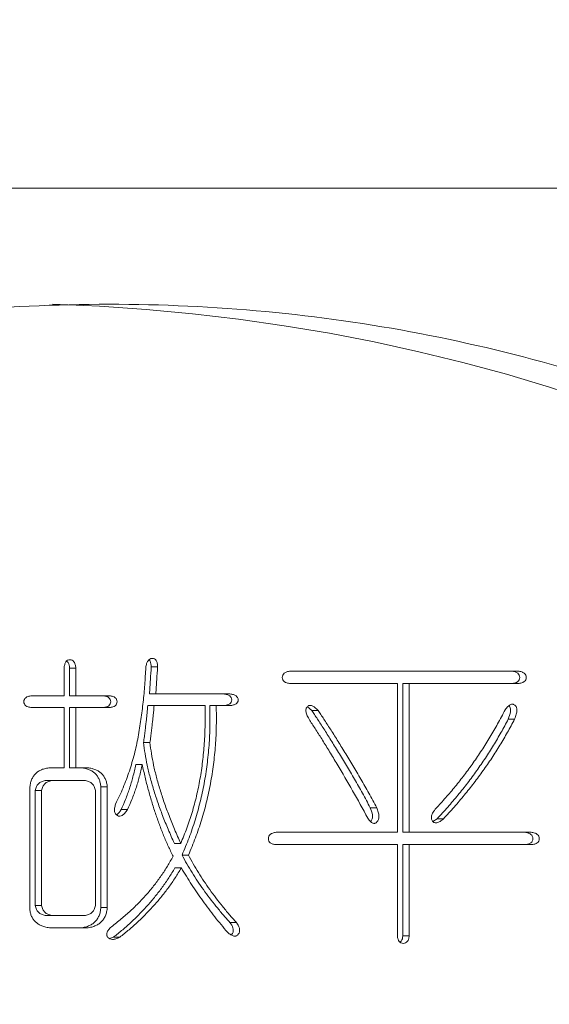
# Model space of a CAD drawing. Units: millimetres. Extents: x 0 to 460, y -1 to 752.
# Drawn here: x 108 to 109, y 131 to 133 of the extents above; entities that cross this region are included whole.
import ezdxf

# ---------------------------------------------------------------- set-up
doc = ezdxf.new("R2010")
doc.units = ezdxf.units.MM
doc.layers.add('图框', color=179, linetype='Continuous')
doc.styles.add('SLDTEXTSTYLE1', font='TXT', dxfattribs={"width": 0.7})
doc.dimstyles.new('SLDDIMSTYLE0', dxfattribs={"dimtxt": 4, "dimasz": 3, "dimexe": 0, "dimexo": 0.0625, "dimgap": 1, "dimtad": 2, "dimlfac": 2, "dimrnd": 1e-09, "dimzin": 12, "dimdsep": 46, "dimtxsty": 'SLDTEXTSTYLE1', "dimsah": 1, "dimcen": 0.09, "dimadec": 0, "dimazin": 3, "dimtfac": 1, "dimtmove": 0, "dimatfit": 0, "dimfxl": 0, "dimfrac": 2, "dimtolj": 1, "dimtzin": 12, "dimarcsym": 0})
doc.dimstyles.new('SLDDIMSTYLE1', dxfattribs={"dimtxt": 4, "dimasz": 3, "dimexe": 0, "dimexo": 0.0625, "dimgap": 1, "dimtad": 2, "dimlfac": 2, "dimrnd": 1e-09, "dimzin": 12, "dimdsep": 46, "dimtxsty": 'SLDTEXTSTYLE1', "dimsah": 1, "dimcen": 0.09, "dimadec": 0, "dimazin": 3, "dimtfac": 1, "dimtofl": 0, "dimtmove": 0, "dimatfit": 3, "dimfxl": 0, "dimfrac": 2, "dimtolj": 1, "dimtzin": 12, "dimarcsym": 0})

# ---------------------------------------------------------------- blocks, each defined once
blk = doc.blocks.new('_D')
at = {"layer": '图框'}
for p, q in [((140.8949, 128.7125), (140.8949, 133.7125)), ((96.0268, 128.7125), (143.8949, 128.7125)), ((140.8949, 128.7125), (140.8949, 121.3125)), ((126.3764, 121.3125), (143.8949, 121.3125)), ((140.8949, 121.3125), (140.8949, 116.3125))]:
    blk.add_line(p, q, dxfattribs=at)
for points in [[(140.8949, 128.7125), (141.4029, 131.7125), (140.3869, 131.7125)], [(140.8949, 121.3125), (140.3869, 118.3125), (141.4029, 118.3125)]]:
    blk.add_solid(points, dxfattribs=at)
at = {"layer": '图框', "insert": (135.7387, 120.8403), "char_height": 4, "attachment_point": 1, "rotation": 90, "style": 'SLDTEXTSTYLE1'}
blk.add_mtext('14.8', dxfattribs=at)
blk = doc.blocks.new('_D_10')
at = {"layer": '图框'}
for p, q in [((92.672, 168.3125), (153.4572, 168.3125)), ((150.4572, 168.3125), (150.4572, 121.3125)), ((126.3764, 121.3125), (153.4572, 121.3125))]:
    blk.add_line(p, q, dxfattribs=at)
for centre, start, end in [((147.8127, 142.1209), 63.43495, 116.56505), ((147.8127, 147.5042), 243.43495, 296.56505)]:
    blk.add_arc(centre, 5.9132, start, end, dxfattribs=at)
for points in [[(150.4572, 168.3125), (149.9492, 165.3125), (150.9652, 165.3125)], [(150.4572, 121.3125), (150.9652, 124.3125), (149.9492, 124.3125)]]:
    blk.add_solid(points, dxfattribs=at)
at = {"layer": '图框', "insert": (145.3009, 142.2153), "char_height": 4, "attachment_point": 1, "rotation": 90, "style": 'SLDTEXTSTYLE1'}
blk.add_mtext('94', dxfattribs=at)

msp = doc.modelspace()

# ---------------------------------------------------------------- linework, layer by layer
at = {"color": 7, "linetype": 'Continuous', "lineweight": 15}
for p, q in [((113.93878, 132.962534), (89.064095, 132.962534)), ((108.29128, 131.929546), (108.29128, 131.870016)), ((108.303004, 131.929546), (108.31674, 131.929546)), ((108.303004, 131.870016), (108.303004, 131.929546)), ((108.31674, 131.870016), (108.31674, 131.929546)), ((108.478683, 131.932193), (108.492419, 131.932193)), ((109.267647, 131.922975), (108.777578, 131.922975)), ((108.777578, 131.896495), (109.007949, 131.896495)), ((109.007949, 131.896495), (109.007949, 131.576094)), ((109.019674, 131.576094), (109.019674, 131.896495)), ((109.019674, 131.896495), (109.03341, 131.896495)), ((109.03341, 131.576094), (109.03341, 131.896495)), ((109.03341, 131.896495), (109.267647, 131.896495)), ((108.474816, 131.873939), (108.488552, 131.873939)), ((108.647728, 131.873939), (108.488552, 131.873939)), ((108.29128, 131.870016), (108.221216, 131.870016)), ((108.303004, 131.870016), (108.31674, 131.870016)), ((108.389256, 131.870016), (108.31674, 131.870016)), ((108.221216, 131.844811), (108.29128, 131.844811)), ((108.29128, 131.844811), (108.29128, 131.715062)), ((108.303004, 131.715062), (108.303004, 131.844811)), ((108.303004, 131.844811), (108.31674, 131.844811)), ((108.31674, 131.715062), (108.31674, 131.844811)), ((108.31674, 131.844811), (108.389256, 131.844811)), ((108.471044, 131.848832), (108.484781, 131.848832)), ((108.484781, 131.848832), (108.594261, 131.848832)), ((108.604666, 131.848832), (108.618402, 131.848832)), ((108.618402, 131.848832), (108.647728, 131.848832)), ((108.823627, 131.83824), (108.814377, 131.846101)), ((108.823627, 131.83824), (108.837363, 131.83824)), ((109.246273, 131.819705), (109.260009, 131.819705)), ((108.462086, 131.769394), (108.475822, 131.769394)), ((108.29128, 131.715062), (108.260727, 131.715062)), ((108.303004, 131.715062), (108.31674, 131.715062)), ((108.342201, 131.715062), (108.31674, 131.715062)), ((108.445584, 131.721731), (108.45932, 131.721731)), ((108.250763, 131.687308), (108.264499, 131.687308)), ((108.264499, 131.687308), (108.337109, 131.687308)), ((108.217444, 131.67142), (108.217444, 131.410548)), ((108.229169, 131.666124), (108.242905, 131.666124)), ((108.229169, 131.418492), (108.229169, 131.666124)), ((108.242905, 131.418492), (108.242905, 131.666124)), ((108.358703, 131.666124), (108.358703, 131.418492)), ((108.370428, 131.674068), (108.384164, 131.674068)), ((108.370428, 131.414569), (108.370428, 131.674068)), ((108.384164, 131.414569), (108.384164, 131.674068)), ((108.413711, 131.625032), (108.427447, 131.625032)), ((108.949704, 131.629053), (108.96344, 131.629053)), ((109.084379, 131.599222), (109.093509, 131.605221)), ((109.093509, 131.605221), (109.107245, 131.605221)), ((109.007949, 131.576094), (108.747025, 131.576094)), ((109.019674, 131.576094), (109.03341, 131.576094)), ((109.295654, 131.576094), (109.03341, 131.576094)), ((108.528284, 131.552263), (108.54202, 131.552263)), ((108.747025, 131.549615), (109.007949, 131.549615)), ((109.007949, 131.549615), (109.007949, 131.35298)), ((109.019674, 131.35298), (109.019674, 131.549615)), ((109.019674, 131.549615), (109.03341, 131.549615)), ((109.03341, 131.35298), (109.03341, 131.549615)), ((109.03341, 131.549615), (109.295654, 131.549615)), ((108.54488, 131.527058), (108.558616, 131.527058)), ((108.529604, 131.499304), (108.54334, 131.499304)), ((108.229169, 131.418492), (108.242905, 131.418492)), ((108.370428, 131.414569), (108.384164, 131.414569)), ((108.250763, 131.397309), (108.264499, 131.397309)), ((108.337109, 131.397309), (108.264499, 131.397309)), ((108.261953, 131.370143), (108.338335, 131.370143)), ((108.647949, 131.382108), (108.661685, 131.382108)), ((108.38923, 131.34748), (108.397209, 131.350332)), ((108.397209, 131.350332), (108.410945, 131.350332)), ((109.019674, 131.35298), (109.03341, 131.35298))]:
    msp.add_line(p, q, dxfattribs=at)
msp.add_arc((108.144641, 128.712534), 4.001854, 271.744181, 88.255819, dxfattribs=at)
for points, knots in [([(107.020427, 132.462534), (107.239204, 132.545666), (107.465831, 132.607551), (107.926012, 132.69121), (108.160601, 132.712538), (108.501591, 132.712533), (108.61399, 132.707301), (108.836678, 132.686347), (108.94738, 132.670536), (109.274401, 132.607661), (109.485369, 132.545632), (109.697197, 132.462534)], [0, 0, 0, 0, 0.25, 0.25, 0.5, 0.5, 0.625, 0.625, 0.75, 0.75, 1, 1, 1, 1]), ([(109.697197, 132.462534), (109.905172, 132.380948), (110.102383, 132.28146), (110.476668, 132.048268), (110.65427, 131.914077), (110.986691, 131.61184), (111.137797, 131.447349), (111.343032, 131.181219), (111.407851, 131.089257), (111.530253, 130.898711), (111.588076, 130.799658), (111.748506, 130.495738), (111.837652, 130.285607), (111.945717, 129.959415), (111.977437, 129.848841), (112.032137, 129.623927), (112.055196, 129.508993), (112.109966, 129.16374), (112.127662, 128.932871), (112.126769, 128.585544), (112.121871, 128.469596), (112.102672, 128.23735), (112.088263, 128.120598), (112.031547, 127.776298), (111.975863, 127.552949), (111.865935, 127.226969), (111.824866, 127.119825), (111.733623, 126.908632), (111.683394, 126.804617), (111.521889, 126.503276), (111.399028, 126.314453), (111.12283, 125.960529), (110.967801, 125.794158), (110.636103, 125.496596), (110.459103, 125.364356), (110.082356, 125.13279), (109.88073, 125.033013), (109.468119, 124.874367), (109.25601, 124.814424), (108.819899, 124.733395), (108.594304, 124.712636), (108.147977, 124.712434), (107.925404, 124.732382), (107.481523, 124.812587), (107.259573, 124.873535), (106.834345, 125.03159), (106.628834, 125.128925), (106.331549, 125.302705), (106.233854, 125.365627), (106.045398, 125.498897), (105.95445, 125.569293), (105.691272, 125.791509), (105.528632, 125.95427), (105.304575, 126.220871), (105.233046, 126.313832), (105.099457, 126.503883), (105.037057, 126.601329), (104.862859, 126.900805), (104.763961, 127.109918), (104.642507, 127.438276), (104.606567, 127.550294), (104.545216, 127.77482), (104.519582, 127.887878), (104.457582, 128.229399), (104.43601, 128.460191), (104.434392, 128.811214), (104.439062, 128.928606), (104.458481, 129.160415), (104.47322, 129.275373), (104.53227, 129.617455), (104.591301, 129.841809), (104.749941, 130.282858), (104.847519, 130.493724), (105.076388, 130.894951), (105.208272, 131.086229), (105.505266, 131.445901), (105.666875, 131.610256), (106.014994, 131.909229), (106.202437, 132.044391), (106.599157, 132.280947), (106.805724, 132.380951), (107.020427, 132.462534)], [0, 0, 0, 0, 0.03125, 0.03125, 0.0625, 0.0625, 0.09375, 0.09375, 0.109375, 0.109375, 0.125, 0.125, 0.15625, 0.15625, 0.171875, 0.171875, 0.1875, 0.1875, 0.21875, 0.21875, 0.234375, 0.234375, 0.25, 0.25, 0.28125, 0.28125, 0.296875, 0.296875, 0.3125, 0.3125, 0.34375, 0.34375, 0.375, 0.375, 0.40625, 0.40625, 0.4375, 0.4375, 0.46875, 0.46875, 0.5, 0.5, 0.53125, 0.53125, 0.5625, 0.5625, 0.59375, 0.59375, 0.609375, 0.609375, 0.625, 0.625, 0.65625, 0.65625, 0.671875, 0.671875, 0.6875, 0.6875, 0.71875, 0.71875, 0.734375, 0.734375, 0.75, 0.75, 0.78125, 0.78125, 0.796875, 0.796875, 0.8125, 0.8125, 0.84375, 0.84375, 0.875, 0.875, 0.90625, 0.90625, 0.9375, 0.9375, 0.96875, 0.96875, 1, 1, 1, 1]), ([(108.31674, 131.929546), (108.316324, 131.932187), (108.315585, 131.93688), (108.313044, 131.942953), (108.308797, 131.946771), (108.303664, 131.947709), (108.298555, 131.946769), (108.294404, 131.942951), (108.292051, 131.936862), (108.291558, 131.932184), (108.29128, 131.929546)], [0, 0, 0, 0, 0.16291031, 0.28940785, 0.39550352, 0.50332413, 0.60919518, 0.71376529, 0.8385576, 1, 1, 1, 1]), ([(108.303004, 131.929546), (108.302522, 131.933828), (108.301854, 131.939752), (108.297816, 131.943691), (108.296698, 131.944782)], [0, 0, 0, 0, 0.72300049, 1, 1, 1, 1]), ([(108.492419, 131.932193), (108.492246, 131.934896), (108.491941, 131.939696), (108.489717, 131.945881), (108.485701, 131.949873), (108.480564, 131.950658), (108.47534, 131.949497), (108.471153, 131.945207), (108.468223, 131.938842), (108.467414, 131.933772), (108.466958, 131.930919)], [0, 0, 0, 0, 0.15937001, 0.28299224, 0.38136476, 0.48352363, 0.5888045, 0.69807534, 0.83008411, 1, 1, 1, 1]), ([(108.478683, 131.932193), (108.478345, 131.936462), (108.477921, 131.941812), (108.475101, 131.946734), (108.474082, 131.94754), (108.473883, 131.947698)], [0, 0, 0, 0, 0.76035512, 0.95317406, 1, 1, 1, 1]), ([(108.466958, 131.930919), (108.466286, 131.918523), (108.464938, 131.893665), (108.461416, 131.856369), (108.456542, 131.818965), (108.451636, 131.787739), (108.446814, 131.76284), (108.44247, 131.744314), (108.437333, 131.726026), (108.431707, 131.707806), (108.4253, 131.689818), (108.418175, 131.672012), (108.410493, 131.654352), (108.404828, 131.642794), (108.401986, 131.636997)], [0, 0, 0, 0, 0.12247239, 0.24560201, 0.3695705, 0.49480069, 0.5576692, 0.62008777, 0.68285943, 0.74558136, 0.80884403, 0.87202937, 0.93581922, 1, 1, 1, 1]), ([(108.474816, 131.873939), (108.47542, 131.884107), (108.476573, 131.903535), (108.478002, 131.922944), (108.478683, 131.932193)], [0, 0, 0, 0, 0.523398876, 1, 1, 1, 1]), ([(108.488552, 131.873939), (108.489156, 131.884107), (108.490309, 131.903535), (108.491738, 131.922944), (108.492419, 131.932193)], [0, 0, 0, 0, 0.523398876, 1, 1, 1, 1]), ([(108.777578, 131.922975), (108.775034, 131.922545), (108.770516, 131.921782), (108.764694, 131.919099), (108.760906, 131.91475), (108.760027, 131.909376), (108.760909, 131.904025), (108.764695, 131.899776), (108.770534, 131.897289), (108.775037, 131.896782), (108.777578, 131.896495)], [0, 0, 0, 0, 0.16249054, 0.28866213, 0.39576356, 0.50330635, 0.6089046, 0.71450284, 0.83897359, 1, 1, 1, 1]), ([(109.253911, 131.896495), (109.256448, 131.896785), (109.260946, 131.897298), (109.266801, 131.899744), (109.270472, 131.904061), (109.271376, 131.909375), (109.270474, 131.914714), (109.266803, 131.919131), (109.260963, 131.921773), (109.256451, 131.922542), (109.253911, 131.922975)], [0, 0, 0, 0, 0.1614424, 0.28623471, 0.39080482, 0.49667587, 0.60449648, 0.71059215, 0.83708969, 1, 1, 1, 1]), ([(109.267647, 131.896495), (109.270184, 131.896785), (109.274682, 131.897298), (109.280537, 131.899744), (109.284208, 131.904061), (109.285112, 131.909375), (109.28421, 131.914714), (109.280539, 131.919131), (109.274699, 131.921773), (109.270187, 131.922542), (109.267647, 131.922975)], [0, 0, 0, 0, 0.1614424, 0.28623471, 0.39080482, 0.49667587, 0.60449648, 0.71059215, 0.83708969, 1, 1, 1, 1]), ([(108.633992, 131.848832), (108.636622, 131.849129), (108.641258, 131.849651), (108.647227, 131.851963), (108.651085, 131.855938), (108.652182, 131.86103), (108.651064, 131.866143), (108.647271, 131.870318), (108.641276, 131.872832), (108.636624, 131.873539), (108.633992, 131.873939)], [0, 0, 0, 0, 0.16712001, 0.29458681, 0.39590154, 0.49625481, 0.59854132, 0.70278215, 0.83185315, 1, 1, 1, 1]), ([(108.647728, 131.848832), (108.650358, 131.849129), (108.654994, 131.849651), (108.660963, 131.851963), (108.664821, 131.855938), (108.665918, 131.86103), (108.6648, 131.866143), (108.661008, 131.870318), (108.655012, 131.872832), (108.65036, 131.873539), (108.647728, 131.873939)], [0, 0, 0, 0, 0.16712001, 0.29458681, 0.39590154, 0.49625481, 0.59854132, 0.70278215, 0.83185315, 1, 1, 1, 1]), ([(108.221216, 131.870016), (108.218766, 131.869623), (108.214436, 131.868929), (108.208891, 131.866308), (108.205355, 131.86217), (108.204392, 131.857103), (108.205358, 131.852061), (108.208891, 131.848019), (108.214464, 131.845615), (108.218771, 131.845102), (108.221216, 131.844811)], [0, 0, 0, 0, 0.164032286, 0.289956211, 0.396512661, 0.503293418, 0.608038111, 0.713010983, 0.837125462, 1, 1, 1, 1]), ([(108.37552, 131.844811), (108.377865, 131.845113), (108.382038, 131.84565), (108.3875, 131.847986), (108.390785, 131.852132), (108.391796, 131.857102), (108.390786, 131.8621), (108.3875, 131.866341), (108.382064, 131.868892), (108.377869, 131.869612), (108.37552, 131.870016)], [0, 0, 0, 0, 0.16013036, 0.285024439, 0.389544402, 0.496576551, 0.60568923, 0.711869199, 0.838640404, 1, 1, 1, 1]), ([(108.389256, 131.844811), (108.391601, 131.845113), (108.395774, 131.84565), (108.401236, 131.847986), (108.404521, 131.852132), (108.405532, 131.857102), (108.404522, 131.8621), (108.401236, 131.866341), (108.3958, 131.868892), (108.391605, 131.869612), (108.389256, 131.870016)], [0, 0, 0, 0, 0.16013036, 0.285024439, 0.389544402, 0.496576551, 0.60568923, 0.711869199, 0.838640404, 1, 1, 1, 1]), ([(108.462086, 131.769394), (108.462659, 131.77361), (108.463772, 131.781809), (108.465274, 131.79371), (108.466572, 131.804832), (108.467826, 131.815122), (108.468881, 131.824666), (108.469682, 131.833436), (108.470488, 131.841405), (108.470866, 131.846445), (108.471044, 131.848832)], [0, 0, 0, 0, 0.15968419, 0.3105351, 0.45013054, 0.57984179, 0.6995245, 0.81041343, 0.91020134, 1, 1, 1, 1]), ([(108.475822, 131.769394), (108.476395, 131.77361), (108.477508, 131.781809), (108.47901, 131.79371), (108.480308, 131.804832), (108.481562, 131.815122), (108.482617, 131.824666), (108.483418, 131.833436), (108.484224, 131.841405), (108.484602, 131.846445), (108.484781, 131.848832)], [0, 0, 0, 0, 0.15968419, 0.3105351, 0.45013054, 0.57984179, 0.6995245, 0.81041343, 0.91020134, 1, 1, 1, 1]), ([(108.594261, 131.848832), (108.594469, 131.835035), (108.594878, 131.807819), (108.592984, 131.767588), (108.589367, 131.728595), (108.583789, 131.690846), (108.576402, 131.654305), (108.566913, 131.619054), (108.555696, 131.584965), (108.546562, 131.563123), (108.54202, 131.552263)], [0, 0, 0, 0, 0.136077956, 0.268426795, 0.397058041, 0.522334165, 0.644962867, 0.765131706, 0.88322106, 1, 1, 1, 1]), ([(108.54488, 131.527058), (108.550052, 131.539421), (108.560401, 131.564159), (108.573372, 131.602392), (108.584106, 131.641477), (108.592738, 131.681351), (108.598997, 131.722075), (108.603269, 131.763577), (108.605308, 131.805954), (108.604881, 131.834447), (108.604666, 131.848832)], [0, 0, 0, 0, 0.122295424, 0.244722064, 0.367520025, 0.490931517, 0.615325721, 0.741499712, 0.869490265, 1, 1, 1, 1]), ([(108.558616, 131.527058), (108.563788, 131.539421), (108.574137, 131.564159), (108.587108, 131.602392), (108.597842, 131.641477), (108.606475, 131.681351), (108.612733, 131.722075), (108.617005, 131.763577), (108.619044, 131.805954), (108.618617, 131.834447), (108.618402, 131.848832)], [0, 0, 0, 0, 0.122295424, 0.244722064, 0.367520025, 0.490931517, 0.615325721, 0.741499712, 0.869490265, 1, 1, 1, 1]), ([(108.837363, 131.83824), (108.836187, 131.839503), (108.834003, 131.841849), (108.830648, 131.844861), (108.82752, 131.847155), (108.824477, 131.848579), (108.821653, 131.849382), (108.818966, 131.849141), (108.816499, 131.848239), (108.814345, 131.846554), (108.812658, 131.844271), (108.811443, 131.841536), (108.81111, 131.838329), (108.811598, 131.834799), (108.812513, 131.830893), (108.814201, 131.826595), (108.816569, 131.821922), (108.818511, 131.818742), (108.81954, 131.817057)], [0, 0, 0, 0, 0.08712317, 0.16185653, 0.22840453, 0.28354897, 0.33349123, 0.3773834, 0.4204596, 0.46682689, 0.51417576, 0.56207649, 0.61435844, 0.67146959, 0.73831315, 0.81327476, 0.90101417, 1, 1, 1, 1]), ([(108.949704, 131.629053), (108.944013, 131.639499), (108.932764, 131.660144), (108.915603, 131.690402), (108.898489, 131.719687), (108.884294, 131.74338), (108.872963, 131.761539), (108.864979, 131.774473), (108.857343, 131.786755), (108.85, 131.798337), (108.842883, 131.809202), (108.836237, 131.819524), (108.829814, 131.829106), (108.825641, 131.835267), (108.823627, 131.83824)], [0, 0, 0, 0, 0.14583329, 0.28823125, 0.42667684, 0.56208071, 0.62728483, 0.68962594, 0.74877043, 0.80493685, 0.85813036, 0.90846057, 0.95582439, 1, 1, 1, 1]), ([(108.96344, 131.629053), (108.957749, 131.639499), (108.9465, 131.660144), (108.929339, 131.690402), (108.912225, 131.719687), (108.89803, 131.74338), (108.886699, 131.761539), (108.878715, 131.774473), (108.871079, 131.786755), (108.863736, 131.798337), (108.856619, 131.809202), (108.849973, 131.819524), (108.84355, 131.829106), (108.839377, 131.835267), (108.837363, 131.83824)], [0, 0, 0, 0, 0.14583329, 0.28823125, 0.42667684, 0.56208071, 0.62728483, 0.68962594, 0.74877043, 0.80493685, 0.85813036, 0.90846057, 0.95582439, 1, 1, 1, 1]), ([(109.239641, 131.839515), (109.234324, 131.82951), (109.223755, 131.809622), (109.206984, 131.780605), (109.18942, 131.752611), (109.171109, 131.725652), (109.15216, 131.699607), (109.132453, 131.674629), (109.112065, 131.650588), (109.097842, 131.635306), (109.090743, 131.62768)], [0, 0, 0, 0, 0.130240482, 0.258891541, 0.385652875, 0.511005473, 0.634891335, 0.757697424, 0.879075163, 1, 1, 1, 1]), ([(109.260009, 131.819705), (109.260731, 131.821524), (109.262107, 131.824989), (109.263575, 131.83005), (109.26463, 131.834597), (109.264864, 131.83866), (109.264795, 131.842226), (109.263908, 131.845332), (109.262398, 131.847895), (109.260367, 131.849895), (109.258066, 131.851272), (109.255581, 131.851884), (109.253005, 131.851823), (109.250426, 131.850704), (109.247773, 131.849), (109.244978, 131.846618), (109.242312, 131.843311), (109.240569, 131.840834), (109.239641, 131.839515)], [0, 0, 0, 0, 0.099750784, 0.189951064, 0.267996392, 0.336152594, 0.395929538, 0.447856933, 0.498470854, 0.546550364, 0.594054739, 0.636679579, 0.679817217, 0.727552478, 0.781860238, 0.8442692, 0.917104294, 1, 1, 1, 1]), ([(109.246273, 131.819705), (109.248239, 131.824901), (109.251185, 131.832689), (109.251279, 131.842545), (109.249513, 131.846955), (109.248192, 131.848113), (109.247893, 131.848375)], [0, 0, 0, 0, 0.54874318, 0.82257078, 0.95982803, 1, 1, 1, 1]), ([(108.81954, 131.817057), (108.823959, 131.810303), (108.833243, 131.796112), (108.847437, 131.773575), (108.862601, 131.748826), (108.884376, 131.712793), (108.912105, 131.665334), (108.933482, 131.626264), (108.944298, 131.606496)], [0, 0, 0, 0, 0.09906309, 0.20813174, 0.32667547, 0.45492019, 0.72420913, 1, 1, 1, 1]), ([(109.093509, 131.605221), (109.101174, 131.613567), (109.116423, 131.630172), (109.138141, 131.65592), (109.158956, 131.681977), (109.178566, 131.708611), (109.197152, 131.735641), (109.214611, 131.76317), (109.231091, 131.791104), (109.241219, 131.810183), (109.246273, 131.819705)], [0, 0, 0, 0, 0.12928779, 0.2572155, 0.38364074, 0.50875896, 0.63295177, 0.75586347, 0.8781603, 1, 1, 1, 1]), ([(109.107245, 131.605221), (109.11491, 131.613567), (109.130159, 131.630172), (109.151877, 131.65592), (109.172692, 131.681977), (109.192302, 131.708611), (109.210888, 131.735641), (109.228347, 131.76317), (109.244827, 131.791104), (109.254955, 131.810183), (109.260009, 131.819705)], [0, 0, 0, 0, 0.12928779, 0.2572155, 0.38364074, 0.50875896, 0.63295177, 0.75586347, 0.8781603, 1, 1, 1, 1]), ([(108.528284, 131.552263), (108.523791, 131.562336), (108.514995, 131.582059), (108.503104, 131.611485), (108.492726, 131.640022), (108.483752, 131.667637), (108.476035, 131.694295), (108.469887, 131.720116), (108.465213, 131.745033), (108.463112, 131.761405), (108.462086, 131.769394)], [0, 0, 0, 0, 0.145606539, 0.285098203, 0.418464025, 0.545625711, 0.667291586, 0.783431038, 0.894327508, 1, 1, 1, 1]), ([(108.54202, 131.552263), (108.537527, 131.562336), (108.528731, 131.582059), (108.51684, 131.611485), (108.506462, 131.640022), (108.497488, 131.667637), (108.489771, 131.694295), (108.483623, 131.720116), (108.478949, 131.745033), (108.476848, 131.761405), (108.475822, 131.769394)], [0, 0, 0, 0, 0.145606539, 0.285098203, 0.418464025, 0.545625711, 0.667291586, 0.783431038, 0.894327508, 1, 1, 1, 1]), ([(108.260727, 131.715062), (108.257566, 131.714634), (108.251532, 131.713818), (108.243125, 131.711143), (108.235797, 131.707421), (108.229609, 131.702457), (108.22476, 131.696224), (108.221006, 131.688986), (108.218416, 131.68061), (108.217778, 131.674579), (108.217444, 131.67142)], [0, 0, 0, 0, 0.14325793, 0.27346912, 0.3936674, 0.50855417, 0.62211829, 0.73795042, 0.86276318, 1, 1, 1, 1]), ([(108.370428, 131.674068), (108.370019, 131.676967), (108.369237, 131.682512), (108.366598, 131.690221), (108.363055, 131.697024), (108.358195, 131.702746), (108.352255, 131.707361), (108.345311, 131.711048), (108.337282, 131.713703), (108.3315, 131.714594), (108.328465, 131.715062)], [0, 0, 0, 0, 0.13364886, 0.25557369, 0.37197103, 0.48526751, 0.60152089, 0.72248049, 0.85432121, 1, 1, 1, 1]), ([(108.384164, 131.674068), (108.383755, 131.676967), (108.382973, 131.682512), (108.380334, 131.690221), (108.376791, 131.697024), (108.371932, 131.702746), (108.365991, 131.707361), (108.359048, 131.711048), (108.351018, 131.713703), (108.345236, 131.714594), (108.342201, 131.715062)], [0, 0, 0, 0, 0.13364886, 0.25557369, 0.37197103, 0.48526751, 0.60152089, 0.72248049, 0.85432121, 1, 1, 1, 1]), ([(108.413711, 131.625032), (108.41701, 131.632313), (108.423736, 131.647159), (108.432255, 131.670663), (108.439628, 131.695639), (108.443571, 131.712912), (108.445584, 131.721731)], [0, 0, 0, 0, 0.235577782, 0.480351739, 0.734666779, 1, 1, 1, 1]), ([(108.427447, 131.625032), (108.430746, 131.632313), (108.437472, 131.647159), (108.445991, 131.670663), (108.453364, 131.695639), (108.457307, 131.712912), (108.45932, 131.721731)], [0, 0, 0, 0, 0.235577782, 0.480351739, 0.734666779, 1, 1, 1, 1]), ([(108.45932, 131.721731), (108.461306, 131.712628), (108.465243, 131.694586), (108.472087, 131.668051), (108.47939, 131.642219), (108.487453, 131.617191), (108.496007, 131.592879), (108.50514, 131.569306), (108.514949, 131.546516), (108.522012, 131.531742), (108.525518, 131.52441)], [0, 0, 0, 0, 0.13361381, 0.26484253, 0.39322641, 0.5190226, 0.64265424, 0.76380193, 0.88278886, 1, 1, 1, 1]), ([(108.229169, 131.666124), (108.229847, 131.66894), (108.231142, 131.674316), (108.235791, 131.681105), (108.242645, 131.685576), (108.247937, 131.686705), (108.250763, 131.687308)], [0, 0, 0, 0, 0.26006581, 0.4964914, 0.73114655, 1, 1, 1, 1]), ([(108.242905, 131.666124), (108.243583, 131.66894), (108.244878, 131.674316), (108.249527, 131.681105), (108.256381, 131.685576), (108.261673, 131.686705), (108.264499, 131.687308)], [0, 0, 0, 0, 0.26006581, 0.4964914, 0.73114655, 1, 1, 1, 1]), ([(108.337109, 131.687308), (108.339898, 131.686693), (108.345172, 131.68553), (108.352073, 131.681142), (108.356727, 131.674313), (108.358024, 131.668939), (108.358703, 131.666124)], [0, 0, 0, 0, 0.26610583, 0.50333149, 0.73984142, 1, 1, 1, 1]), ([(108.401986, 131.636997), (108.401114, 131.63412), (108.399559, 131.628989), (108.399379, 131.621595), (108.401362, 131.615574), (108.405617, 131.611708), (108.411149, 131.610218), (108.417005, 131.61252), (108.422547, 131.617647), (108.425671, 131.622355), (108.427447, 131.625032)], [0, 0, 0, 0, 0.16126814, 0.28758249, 0.39086683, 0.49154054, 0.59068939, 0.69388429, 0.82596371, 1, 1, 1, 1]), ([(108.40375, 131.613626), (108.404202, 131.613863), (108.408661, 131.616195), (108.411321, 131.620849), (108.413711, 131.625032)], [0, 0, 0, 0, 0.10133423, 1, 1, 1, 1]), ([(108.944298, 131.606496), (108.945214, 131.605169), (108.946909, 131.602714), (108.94963, 131.599598), (108.952329, 131.597444), (108.954791, 131.59581), (108.957321, 131.59516), (108.95977, 131.595511), (108.962076, 131.596625), (108.964894, 131.599264), (108.967632, 131.604006), (108.968395, 131.611374), (108.966986, 131.619958), (108.964698, 131.625826), (108.96344, 131.629053)], [0, 0, 0, 0, 0.08438446, 0.15602682, 0.21612372, 0.26678252, 0.31181568, 0.35263544, 0.39719171, 0.44625095, 0.55450013, 0.67383778, 0.82062793, 1, 1, 1, 1]), ([(108.950788, 131.599767), (108.951956, 131.601535), (108.954637, 131.605595), (108.954404, 131.616385), (108.951583, 131.623989), (108.949704, 131.629053)], [0, 0, 0, 0, 0.20489709, 0.47044304, 1, 1, 1, 1]), ([(109.090743, 131.62768), (109.089616, 131.626262), (109.087477, 131.623572), (109.084863, 131.619448), (109.08279, 131.615649), (109.081583, 131.612023), (109.08077, 131.608689), (109.081037, 131.605564), (109.081758, 131.602666), (109.083302, 131.600181), (109.085221, 131.598097), (109.087589, 131.596744), (109.090262, 131.596249), (109.093162, 131.596627), (109.096347, 131.597659), (109.099814, 131.599442), (109.103489, 131.602062), (109.10594, 131.604123), (109.107245, 131.605221)], [0, 0, 0, 0, 0.09289758, 0.17630254, 0.24949085, 0.31273363, 0.37009053, 0.42141871, 0.46953477, 0.51997768, 0.56904886, 0.61414821, 0.65951916, 0.70933576, 0.7663106, 0.83429678, 0.91174424, 1, 1, 1, 1]), ([(108.747025, 131.576094), (108.744578, 131.575661), (108.740217, 131.574889), (108.734566, 131.57222), (108.731042, 131.567801), (108.730117, 131.562495), (108.731043, 131.557213), (108.734566, 131.552893), (108.740234, 131.550419), (108.744581, 131.549904), (108.747025, 131.549615)], [0, 0, 0, 0, 0.160513243, 0.286142559, 0.393276084, 0.503460284, 0.611652181, 0.717207691, 0.84104316, 1, 1, 1, 1]), ([(109.281918, 131.549615), (109.284455, 131.549904), (109.288953, 131.550417), (109.294808, 131.552863), (109.298479, 131.557181), (109.299383, 131.562495), (109.298481, 131.567833), (109.294809, 131.57225), (109.28897, 131.574893), (109.284458, 131.575661), (109.281918, 131.576094)], [0, 0, 0, 0, 0.1614424, 0.28623471, 0.39080482, 0.49667587, 0.60449648, 0.71059215, 0.83708969, 1, 1, 1, 1]), ([(109.295654, 131.549615), (109.298191, 131.549904), (109.302689, 131.550417), (109.308544, 131.552863), (109.312215, 131.557181), (109.313119, 131.562495), (109.312217, 131.567833), (109.308546, 131.57225), (109.302706, 131.574893), (109.298194, 131.575661), (109.295654, 131.576094)], [0, 0, 0, 0, 0.1614424, 0.28623471, 0.39080482, 0.49667587, 0.60449648, 0.71059215, 0.83708969, 1, 1, 1, 1]), ([(108.525518, 131.52441), (108.521618, 131.517322), (108.513793, 131.503101), (108.500313, 131.482732), (108.485872, 131.462725), (108.469832, 131.443561), (108.452662, 131.424821), (108.434031, 131.406854), (108.414239, 131.389292), (108.400221, 131.378338), (108.393122, 131.372791)], [0, 0, 0, 0, 0.11862754, 0.23800513, 0.35905361, 0.48200012, 0.60699197, 0.7350527, 0.86583293, 1, 1, 1, 1]), ([(108.647949, 131.382108), (108.642793, 131.387864), (108.63255, 131.3993), (108.617861, 131.41686), (108.603844, 131.43461), (108.59072, 131.452689), (108.578044, 131.470823), (108.566378, 131.489381), (108.55512, 131.507991), (108.548286, 131.520717), (108.54488, 131.527058)], [0, 0, 0, 0, 0.13053628, 0.25934653, 0.38618591, 0.51161482, 0.63522143, 0.75814998, 0.87948569, 1, 1, 1, 1]), ([(108.661685, 131.382108), (108.656529, 131.387864), (108.646286, 131.3993), (108.631597, 131.41686), (108.61758, 131.43461), (108.604456, 131.452689), (108.59178, 131.470823), (108.580115, 131.489381), (108.568856, 131.507991), (108.562022, 131.520717), (108.558616, 131.527058)], [0, 0, 0, 0, 0.13053628, 0.25934653, 0.38618591, 0.51161482, 0.63522143, 0.75814998, 0.87948569, 1, 1, 1, 1]), ([(108.397209, 131.350332), (108.403926, 131.355657), (108.417293, 131.366253), (108.436259, 131.383264), (108.454374, 131.400843), (108.4714, 131.41917), (108.487478, 131.438152), (108.502615, 131.457772), (108.516668, 131.478171), (108.525296, 131.492266), (108.529604, 131.499304)], [0, 0, 0, 0, 0.12909455, 0.25689831, 0.38268874, 0.50775009, 0.63134319, 0.75442234, 0.87737479, 1, 1, 1, 1]), ([(108.410945, 131.350332), (108.417662, 131.355657), (108.431029, 131.366253), (108.449995, 131.383264), (108.46811, 131.400843), (108.485136, 131.41917), (108.501214, 131.438152), (108.516351, 131.457772), (108.530404, 131.478171), (108.539032, 131.492266), (108.54334, 131.499304)], [0, 0, 0, 0, 0.12909455, 0.25689831, 0.38268874, 0.50775009, 0.63134319, 0.75442234, 0.87737479, 1, 1, 1, 1]), ([(108.54334, 131.499304), (108.550618, 131.487329), (108.565257, 131.463246), (108.589322, 131.42829), (108.615009, 131.393985), (108.633392, 131.371987), (108.642636, 131.360924)], [0, 0, 0, 0, 0.245785941, 0.49433472, 0.745693431, 1, 1, 1, 1]), ([(108.217444, 131.410548), (108.21782, 131.407748), (108.218544, 131.402361), (108.221155, 131.394826), (108.224954, 131.388209), (108.230106, 131.382653), (108.236339, 131.377946), (108.243856, 131.374371), (108.252476, 131.371593), (108.258697, 131.370641), (108.261953, 131.370143)], [0, 0, 0, 0, 0.12570791, 0.24180145, 0.35420028, 0.46649527, 0.58331736, 0.70905057, 0.84771605, 1, 1, 1, 1]), ([(108.250763, 131.397309), (108.24793, 131.397902), (108.242608, 131.399016), (108.235853, 131.403616), (108.231112, 131.410304), (108.229839, 131.415669), (108.229169, 131.418492)], [0, 0, 0, 0, 0.26906254, 0.50550646, 0.73973193, 1, 1, 1, 1]), ([(108.264499, 131.397309), (108.261666, 131.397902), (108.256344, 131.399016), (108.249589, 131.403616), (108.244848, 131.410304), (108.243575, 131.415669), (108.242905, 131.418492)], [0, 0, 0, 0, 0.26906254, 0.50550646, 0.73973193, 1, 1, 1, 1]), ([(108.324599, 131.370143), (108.327949, 131.370565), (108.334363, 131.371373), (108.343276, 131.374126), (108.351028, 131.377977), (108.357543, 131.383004), (108.362787, 131.38926), (108.366681, 131.396692), (108.369349, 131.405245), (108.370059, 131.411378), (108.370428, 131.414569)], [0, 0, 0, 0, 0.14591152, 0.27941093, 0.40054931, 0.51624328, 0.62815231, 0.74330055, 0.86640349, 1, 1, 1, 1]), ([(108.358703, 131.418492), (108.358032, 131.41567), (108.356758, 131.410308), (108.352011, 131.403579), (108.345209, 131.399062), (108.339904, 131.397914), (108.337109, 131.397309)], [0, 0, 0, 0, 0.26036534, 0.49467835, 0.73368268, 1, 1, 1, 1]), ([(108.338335, 131.370143), (108.341685, 131.370565), (108.3481, 131.371373), (108.357012, 131.374126), (108.364764, 131.377977), (108.371279, 131.383004), (108.376523, 131.38926), (108.380417, 131.396692), (108.383085, 131.405245), (108.383795, 131.411378), (108.384164, 131.414569)], [0, 0, 0, 0, 0.14591152, 0.27941093, 0.40054931, 0.51624328, 0.62815231, 0.74330055, 0.86640349, 1, 1, 1, 1]), ([(108.393122, 131.372791), (108.391936, 131.371705), (108.389712, 131.36967), (108.386933, 131.366427), (108.384929, 131.363267), (108.383575, 131.360305), (108.382778, 131.357471), (108.383016, 131.354732), (108.383915, 131.352178), (108.385912, 131.349072), (108.389862, 131.346074), (108.396113, 131.345297), (108.403364, 131.346654), (108.408226, 131.349013), (108.410945, 131.350332)], [0, 0, 0, 0, 0.0886574, 0.16616832, 0.23369931, 0.29210963, 0.34303178, 0.3907997, 0.43767959, 0.48857117, 0.59091857, 0.69998041, 0.83224769, 1, 1, 1, 1]), ([(108.642636, 131.360924), (108.643907, 131.359853), (108.646256, 131.357872), (108.649813, 131.355457), (108.653111, 131.353701), (108.656226, 131.352832), (108.659073, 131.352522), (108.661646, 131.353179), (108.664005, 131.354476), (108.666545, 131.357264), (108.668882, 131.361736), (108.668739, 131.368255), (108.666358, 131.375279), (108.663356, 131.379666), (108.661685, 131.382108)], [0, 0, 0, 0, 0.09181466, 0.169669963, 0.238359617, 0.29874354, 0.350060007, 0.397165157, 0.445349566, 0.497777493, 0.602781847, 0.710482065, 0.838879465, 1, 1, 1, 1]), ([(108.650944, 131.355473), (108.651367, 131.355871), (108.653431, 131.357819), (108.655456, 131.363006), (108.654339, 131.372427), (108.650502, 131.37824), (108.647949, 131.382108)], [0, 0, 0, 0, 0.0602645, 0.29462361, 0.53069117, 1, 1, 1, 1]), ([(109.007949, 131.35298), (109.00826, 131.350629), (109.008814, 131.346447), (109.011288, 131.341019), (109.0154, 131.337625), (109.020427, 131.336821), (109.025483, 131.337623), (109.029678, 131.341025), (109.032378, 131.346407), (109.03304, 131.350622), (109.03341, 131.35298)], [0, 0, 0, 0, 0.1547283, 0.27522321, 0.3834247, 0.49664322, 0.61196208, 0.72186137, 0.84438787, 1, 1, 1, 1]), ([(109.013619, 131.339667), (109.014573, 131.340448), (109.018449, 131.343624), (109.019147, 131.348959), (109.019674, 131.35298)], [0, 0, 0, 0, 0.24603916, 1, 1, 1, 1])]:
    msp.add_open_spline(points, degree=3, knots=knots, dxfattribs=at)

# ---------------------------------------------------------------- dimensions: what is measured, and where the dimension line sits
at = {"layer": '图框'}
dim = msp.add_linear_dim(base=(150.457172, 121.312534), p1=(92.671955, 168.312534), p2=(126.376437, 121.312534), angle=90, text='(<>)', dimstyle='SLDDIMSTYLE1', dxfattribs=at)
dim.commit()
dim.dimension.update_dxf_attribs({"geometry": '_D_10', "text_midpoint": (150.457172, 144.812534), "dimtype": 160})
dim = msp.add_linear_dim(base=(140.894937, 121.312534), p1=(96.026766, 128.712534), p2=(126.376437, 121.312534), angle=90, dimstyle='SLDDIMSTYLE0', dxfattribs=at)
dim.commit()
dim.dimension.update_dxf_attribs({"geometry": '_D', "text_midpoint": (140.894937, 125.012534), "dimtype": 160})

doc.saveas('drawing.dxf')
